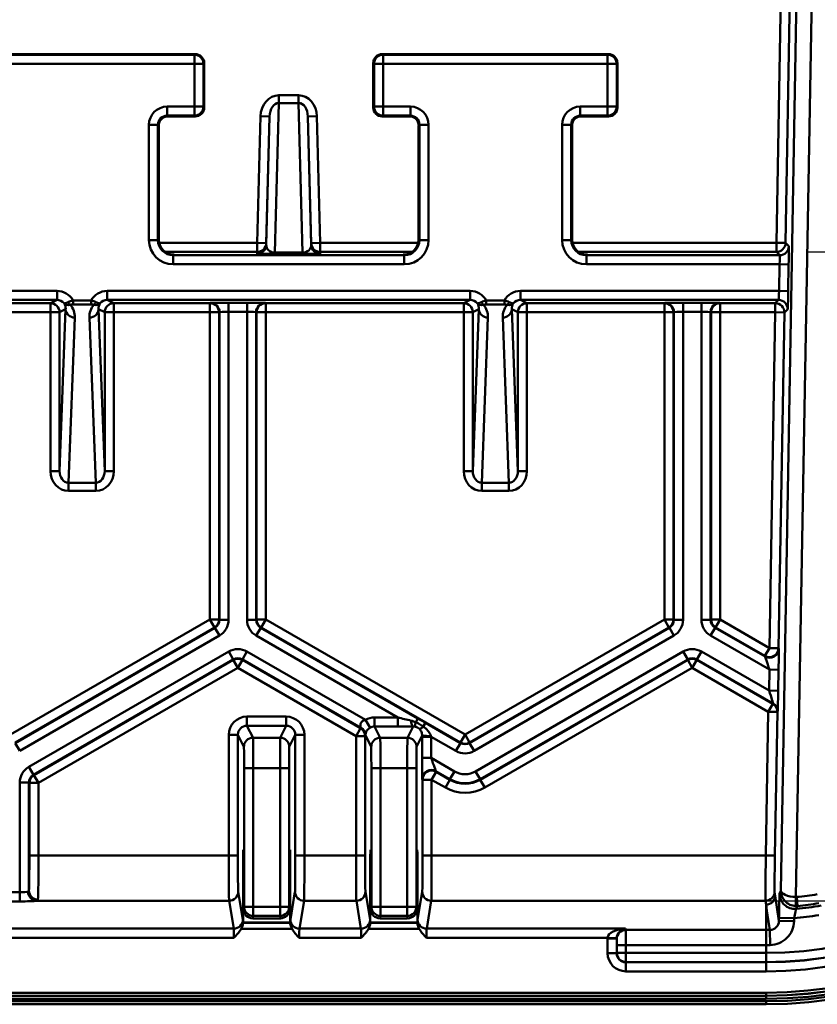
# Model space of a CAD drawing. Units: millimetres. Extents: x 1 to 1190, y 1 to 842.
# Drawn here: x 824 to 850, y 50 to 83 of the extents above; entities that cross this region are included whole.
import ezdxf

# ---------------------------------------------------------------- set-up
doc = ezdxf.new("R2010")
doc.units = ezdxf.units.MM
doc.layers.add('MASSE', color=7, linetype='Continuous', lineweight=25)
doc.styles.add('SLDTEXTSTYLE0', font='TXT', dxfattribs={"width": 0.75})
doc.dimstyles.new('SLDDIMSTYLE0', dxfattribs={"dimtxt": 3.5, "dimasz": 4, "dimexe": 0, "dimexo": 0.0625, "dimgap": 0.875, "dimtad": 1, "dimdec": 1, "dimrnd": 1e-09, "dimzin": 12, "dimdsep": 46, "dimtxsty": 'SLDTEXTSTYLE0', "dimsah": 1, "dimcen": 0.09, "dimadec": 0, "dimazin": 3, "dimtfac": 1, "dimtdec": 1, "dimtofl": 0, "dimtmove": 0, "dimatfit": 3, "dimfxl": 1, "dimfrac": 2, "dimtolj": 1, "dimtzin": 12, "dimarcsym": 0})

# ---------------------------------------------------------------- blocks, each defined once
blk = doc.blocks.new('_D_12')
at = {"layer": 'MASSE', "color": 7}
for p, q in [((793.616, 133.715), (879.647, 133.715)), ((878.147, 75.009), (878.147, 133.715)), ((849.517, 75.009), (879.647, 75.009))]:
    blk.add_line(p, q, dxfattribs=at)
for points in [[(878.147, 133.715), (877.447, 129.715), (878.847, 129.715)], [(878.147, 75.009), (878.847, 79.009), (877.447, 79.009)]]:
    blk.add_solid(points, dxfattribs=at)
at = {"layer": 'MASSE', "color": 7, "char_height": 3.5, "attachment_point": 1, "rotation": 90, "style": 'SLDTEXTSTYLE0'}
for s, insert in [('[2.311"]', (868.079, 96.183)), ('58,7', (873.635, 99.836))]:
    blk.add_mtext(s, dxfattribs=dict(at, insert=insert))
blk = doc.blocks.new('_D_13')
at = {"layer": 'MASSE', "color": 7}
for p, q in [((793.616, 133.715), (891.956, 133.715)), ((890.456, 53.59), (890.456, 133.715)), ((838.123, 53.59), (891.956, 53.59))]:
    blk.add_line(p, q, dxfattribs=at)
for points in [[(890.456, 133.715), (889.756, 129.715), (891.156, 129.715)], [(890.456, 53.59), (891.156, 57.59), (889.756, 57.59)]]:
    blk.add_solid(points, dxfattribs=at)
at = {"layer": 'MASSE', "color": 7, "char_height": 3.5, "attachment_point": 1, "rotation": 90, "style": 'SLDTEXTSTYLE0'}
for s, insert in [('[3.154"]', (880.388, 85.473)), ('80,1', (885.944, 89.126))]:
    blk.add_mtext(s, dxfattribs=dict(at, insert=insert))

msp = doc.modelspace()

# ---------------------------------------------------------------- linework, layer by layer
at = {"color": 7, "linetype": 'Continuous', "lineweight": 50}
for p, q in [((848.664, 53.921), (850.011, 131.118)), ((848.517, 75.309), (848.787, 90.748)), ((849.087, 90.743), (848.817, 75.304)), ((829.326, 81.542), (821.866, 81.542)), ((821.891, 81.517), (829.301, 81.517)), ((829.301, 81.517), (829.326, 81.542)), ((829.301, 81.517), (829.301, 81.217)), ((835.506, 81.542), (835.531, 81.517)), ((842.966, 81.542), (835.506, 81.542)), ((835.531, 81.517), (835.531, 81.217)), ((835.531, 81.517), (842.941, 81.517)), ((842.941, 81.517), (842.966, 81.542)), ((842.941, 81.517), (842.941, 81.217)), ((829.301, 81.217), (821.891, 81.217)), ((829.301, 79.807), (829.301, 81.217)), ((829.601, 81.217), (829.301, 81.217)), ((829.626, 81.242), (829.601, 81.217)), ((829.601, 81.217), (829.601, 79.807)), ((829.627, 79.781), (829.626, 81.242)), ((835.206, 81.242), (835.205, 79.781)), ((835.231, 81.217), (835.206, 81.242)), ((835.231, 79.807), (835.231, 81.217)), ((835.231, 81.217), (835.531, 81.217)), ((835.531, 81.217), (835.531, 79.807)), ((842.941, 81.217), (835.531, 81.217)), ((842.941, 79.807), (842.941, 81.217)), ((843.241, 81.217), (842.941, 81.217)), ((843.266, 81.242), (843.241, 81.217)), ((843.241, 81.217), (843.241, 79.807)), ((843.267, 79.781), (843.266, 81.242)), ((832.088, 80.178), (832.088, 79.924)), ((832.088, 80.178), (832.744, 80.178)), ((832.744, 80.178), (832.744, 79.924)), ((828.401, 79.807), (829.301, 79.807)), ((828.401, 79.507), (828.401, 79.807)), ((829.301, 79.507), (829.301, 79.807)), ((829.601, 79.807), (829.301, 79.807)), ((829.601, 79.807), (829.627, 79.781)), ((832.088, 79.924), (831.96, 74.986)), ((832.744, 79.924), (832.088, 79.924)), ((832.871, 74.986), (832.744, 79.924)), ((835.205, 79.781), (835.231, 79.807)), ((835.231, 79.807), (835.531, 79.807)), ((835.531, 79.807), (836.431, 79.807)), ((835.531, 79.507), (835.531, 79.807)), ((836.431, 79.507), (836.431, 79.807)), ((842.041, 79.507), (842.041, 79.807)), ((842.041, 79.807), (842.941, 79.807)), ((842.941, 79.507), (842.941, 79.807)), ((843.241, 79.807), (842.941, 79.807)), ((843.241, 79.807), (843.267, 79.781)), ((829.301, 79.507), (828.401, 79.507)), ((828.401, 79.507), (828.427, 79.481)), ((828.427, 79.481), (829.327, 79.481)), ((829.327, 79.481), (829.301, 79.507)), ((831.374, 75.309), (831.483, 79.487)), ((831.483, 79.487), (831.783, 79.479)), ((831.673, 75.242), (831.783, 79.479)), ((831.783, 79.479), (831.673, 75.302)), ((833.349, 79.487), (833.049, 79.479)), ((833.049, 79.479), (833.158, 75.242)), ((833.158, 75.302), (833.049, 79.479)), ((833.349, 79.487), (833.458, 75.309)), ((835.531, 79.507), (835.505, 79.481)), ((835.505, 79.481), (836.405, 79.481)), ((836.431, 79.507), (835.531, 79.507)), ((836.405, 79.481), (836.431, 79.507)), ((842.941, 79.507), (842.041, 79.507)), ((842.041, 79.507), (842.067, 79.481)), ((842.067, 79.481), (842.967, 79.481)), ((842.967, 79.481), (842.941, 79.507)), ((827.801, 75.401), (827.801, 79.207)), ((828.101, 79.207), (827.801, 79.207)), ((828.101, 79.207), (828.101, 75.401)), ((828.127, 79.181), (828.101, 79.207)), ((828.129, 75.415), (828.127, 79.181)), ((836.705, 79.181), (836.702, 75.415)), ((836.731, 79.207), (836.705, 79.181)), ((836.731, 79.207), (837.031, 79.207)), ((836.731, 75.401), (836.731, 79.207)), ((837.031, 79.207), (837.031, 75.401)), ((841.741, 79.207), (841.441, 79.207)), ((841.441, 75.401), (841.441, 79.207)), ((841.741, 79.207), (841.741, 75.401)), ((841.767, 79.181), (841.741, 79.207)), ((841.769, 75.415), (841.767, 79.181)), ((828.101, 75.401), (828.129, 75.415)), ((836.702, 75.415), (836.731, 75.401)), ((841.741, 75.401), (841.769, 75.415)), ((828.101, 75.401), (827.801, 75.401)), ((831.374, 75.309), (831.673, 75.302)), ((831.374, 75.309), (831.374, 75.009)), ((831.673, 75.302), (831.673, 75.242)), ((833.458, 75.309), (833.158, 75.302)), ((833.158, 75.242), (833.158, 75.302)), ((833.458, 75.309), (833.458, 75.009)), ((836.731, 75.401), (837.031, 75.401)), ((841.741, 75.401), (841.441, 75.401)), ((848.517, 75.309), (848.817, 75.304)), ((848.517, 75.309), (848.517, 75.009)), ((848.817, 75.304), (848.923, 75.196)), ((828.638, 74.92), (828.601, 74.901)), ((828.601, 74.901), (836.231, 74.901)), ((828.601, 74.901), (828.601, 74.601)), ((831.374, 74.95), (831.374, 75.009)), ((831.96, 74.941), (831.96, 74.986)), ((831.96, 74.986), (832.871, 74.986)), ((832.871, 74.941), (831.96, 74.941)), ((832.871, 74.941), (832.871, 74.986)), ((833.458, 75.009), (833.458, 74.95)), ((836.231, 74.901), (836.194, 74.92)), ((836.231, 74.901), (836.231, 74.601)), ((842.278, 74.92), (842.241, 74.901)), ((842.241, 74.901), (842.241, 74.601)), ((842.241, 74.901), (848.624, 74.901)), ((848.624, 74.901), (848.517, 75.009)), ((836.231, 74.601), (828.601, 74.601)), ((848.618, 74.601), (842.241, 74.601)), ((848.603, 73.723), (848.618, 74.601)), ((848.918, 74.596), (848.618, 74.601)), ((848.918, 74.596), (848.903, 73.718)), ((812.784, 73.723), (824.768, 73.723)), ((824.768, 73.423), (824.768, 73.723)), ((826.424, 73.423), (826.424, 73.723)), ((826.424, 73.723), (838.408, 73.723)), ((838.408, 73.423), (838.408, 73.723)), ((840.064, 73.423), (840.064, 73.723)), ((840.064, 73.723), (848.603, 73.723)), ((848.903, 73.718), (848.603, 73.723)), ((824.768, 73.423), (812.784, 73.423)), ((816.656, 73.315), (824.551, 73.315)), ((824.551, 73.315), (824.768, 73.423)), ((824.551, 73.015), (824.551, 73.315)), ((825.296, 73.408), (825.296, 73.272)), ((825.296, 73.408), (825.896, 73.408)), ((825.896, 73.272), (825.296, 73.272)), ((825.896, 73.272), (825.896, 73.408)), ((838.408, 73.423), (826.424, 73.423)), ((826.424, 73.423), (826.641, 73.315)), ((826.641, 73.315), (829.816, 73.315)), ((826.641, 73.315), (826.641, 73.015)), ((829.816, 73.315), (829.832, 73.323)), ((829.816, 73.315), (829.816, 73.015)), ((830.432, 73.328), (831.04, 73.328)), ((830.432, 73.028), (830.432, 73.328)), ((831.04, 73.028), (831.04, 73.328)), ((831.64, 73.323), (831.656, 73.315)), ((831.656, 73.315), (838.191, 73.315)), ((831.656, 73.015), (831.656, 73.315)), ((838.191, 73.315), (838.408, 73.423)), ((838.191, 73.015), (838.191, 73.315)), ((838.936, 73.408), (838.936, 73.272)), ((838.936, 73.408), (839.536, 73.408)), ((839.536, 73.272), (838.936, 73.272)), ((839.536, 73.272), (839.536, 73.408)), ((848.587, 73.423), (840.064, 73.423)), ((840.064, 73.423), (840.281, 73.315)), ((840.281, 73.315), (844.816, 73.315)), ((840.281, 73.315), (840.281, 73.015)), ((844.816, 73.315), (844.832, 73.323)), ((844.816, 73.315), (844.816, 73.015)), ((845.432, 73.328), (846.04, 73.328)), ((845.432, 73.028), (845.432, 73.328)), ((846.04, 73.028), (846.04, 73.328)), ((846.64, 73.323), (846.656, 73.315)), ((846.656, 73.315), (848.477, 73.315)), ((846.656, 73.315), (846.656, 73.015)), ((848.477, 73.315), (848.587, 73.423)), ((848.477, 73.315), (848.477, 73.015)), ((824.551, 73.015), (816.656, 73.015)), ((824.551, 73.015), (824.851, 73.015)), ((824.551, 67.776), (824.551, 73.015)), ((825.053, 73.116), (824.851, 73.015)), ((824.851, 67.776), (825.053, 73.116)), ((824.851, 73.015), (824.851, 67.776)), ((825.353, 72.843), (825.147, 67.392)), ((826.045, 67.392), (825.839, 72.843)), ((826.341, 73.015), (826.139, 73.116)), ((826.139, 73.116), (826.341, 67.776)), ((826.341, 67.776), (826.341, 73.015)), ((826.341, 73.015), (826.641, 73.015)), ((829.816, 73.015), (826.641, 73.015)), ((826.641, 73.015), (826.641, 67.776)), ((830.116, 73.015), (829.816, 73.015)), ((829.816, 62.873), (829.816, 73.015)), ((830.132, 73.023), (830.116, 73.015)), ((830.116, 73.015), (830.116, 62.873)), ((830.132, 62.864), (830.132, 73.023)), ((831.04, 73.028), (830.432, 73.028)), ((830.432, 73.028), (830.432, 62.864)), ((831.04, 62.864), (831.04, 73.028)), ((831.34, 73.023), (831.34, 62.864)), ((831.356, 73.015), (831.34, 73.023)), ((831.356, 62.873), (831.356, 73.015)), ((831.656, 73.015), (831.356, 73.015)), ((838.191, 73.015), (831.656, 73.015)), ((831.656, 73.015), (831.656, 62.873)), ((838.191, 73.015), (838.491, 73.015)), ((838.191, 67.776), (838.191, 73.015)), ((838.693, 73.116), (838.491, 73.015)), ((838.491, 67.776), (838.693, 73.116)), ((838.491, 73.015), (838.491, 67.776)), ((838.993, 72.843), (838.787, 67.392)), ((839.685, 67.392), (839.479, 72.843)), ((839.981, 73.015), (839.779, 73.116)), ((839.779, 73.116), (839.981, 67.776)), ((839.981, 67.776), (839.981, 73.015)), ((839.981, 73.015), (840.281, 73.015)), ((844.816, 73.015), (840.281, 73.015)), ((840.281, 73.015), (840.281, 67.776)), ((845.116, 73.015), (844.816, 73.015)), ((844.816, 62.873), (844.816, 73.015)), ((845.132, 73.023), (845.116, 73.015)), ((845.116, 73.015), (845.116, 62.873)), ((845.132, 62.864), (845.132, 73.023)), ((846.04, 73.028), (845.432, 73.028)), ((845.432, 73.028), (845.432, 62.864)), ((846.04, 62.864), (846.04, 73.028)), ((846.34, 73.023), (846.34, 62.864)), ((846.356, 73.015), (846.34, 73.023)), ((846.356, 62.873), (846.356, 73.015)), ((846.656, 73.015), (846.356, 73.015)), ((848.477, 73.015), (846.656, 73.015)), ((846.656, 73.015), (846.656, 62.873)), ((848.284, 61.933), (848.477, 73.015)), ((848.777, 73.009), (848.477, 73.015)), ((848.777, 73.009), (848.584, 61.928)), ((848.887, 73.118), (848.777, 73.009)), ((824.851, 67.776), (824.551, 67.776)), ((826.341, 67.776), (826.641, 67.776)), ((838.491, 67.776), (838.191, 67.776)), ((839.981, 67.776), (840.281, 67.776)), ((825.147, 67.392), (826.045, 67.392)), ((825.147, 67.392), (825.147, 67.12)), ((826.045, 67.392), (826.045, 67.12)), ((838.787, 67.392), (839.685, 67.392)), ((838.787, 67.392), (838.787, 67.12)), ((839.685, 67.392), (839.685, 67.12)), ((826.045, 67.12), (825.147, 67.12)), ((839.685, 67.12), (838.787, 67.12)), ((823.236, 59.074), (829.816, 62.873)), ((830.116, 62.873), (829.816, 62.873)), ((829.816, 62.873), (829.966, 62.613)), ((830.116, 62.873), (830.132, 62.864)), ((830.132, 62.864), (830.432, 62.864)), ((831.34, 62.864), (831.04, 62.864)), ((831.34, 62.864), (831.356, 62.873)), ((831.656, 62.873), (831.356, 62.873)), ((831.656, 62.873), (831.506, 62.613)), ((831.656, 62.873), (838.236, 59.074)), ((838.236, 59.074), (844.816, 62.873)), ((844.816, 62.873), (844.966, 62.613)), ((845.116, 62.873), (844.816, 62.873)), ((845.116, 62.873), (845.132, 62.864)), ((845.132, 62.864), (845.432, 62.864)), ((846.34, 62.864), (846.04, 62.864)), ((846.34, 62.864), (846.356, 62.873)), ((846.656, 62.873), (846.356, 62.873)), ((846.656, 62.873), (846.506, 62.613)), ((846.656, 62.873), (848.284, 61.933)), ((829.966, 62.613), (823.386, 58.814)), ((823.386, 58.796), (829.982, 62.604)), ((829.982, 62.604), (829.966, 62.613)), ((829.982, 62.604), (830.132, 62.344)), ((831.49, 62.604), (831.34, 62.344)), ((831.506, 62.613), (831.49, 62.604)), ((831.49, 62.604), (836.678, 59.609)), ((838.086, 58.814), (831.506, 62.613)), ((844.966, 62.613), (838.386, 58.814)), ((838.386, 58.796), (844.982, 62.604)), ((844.982, 62.604), (844.966, 62.613)), ((844.982, 62.604), (845.132, 62.344)), ((846.49, 62.604), (846.34, 62.344)), ((846.506, 62.613), (846.49, 62.604)), ((846.49, 62.604), (848.141, 61.651)), ((848.134, 61.673), (846.506, 62.613)), ((830.132, 62.344), (823.536, 58.536)), ((836.017, 59.644), (831.34, 62.344)), ((845.132, 62.344), (838.536, 58.536)), ((848.284, 61.222), (846.34, 62.344)), ((823.84, 58.009), (830.436, 61.818)), ((830.436, 61.818), (830.586, 61.558)), ((831.036, 61.818), (830.886, 61.558)), ((831.036, 61.818), (834.946, 59.56)), ((838.586, 57.863), (845.436, 61.818)), ((845.586, 61.558), (845.436, 61.818)), ((845.886, 61.558), (846.036, 61.818)), ((846.036, 61.818), (848.272, 60.527)), ((848.284, 61.933), (848.134, 61.673)), ((848.584, 61.928), (848.284, 61.933)), ((848.584, 61.928), (848.591, 61.905)), ((830.586, 61.558), (823.99, 57.75)), ((824.006, 57.741), (830.586, 61.54)), ((830.586, 61.54), (830.586, 61.558)), ((830.586, 61.54), (830.736, 61.28)), ((830.886, 61.54), (830.736, 61.28)), ((834.796, 59.3), (830.886, 61.558)), ((830.886, 61.558), (830.886, 61.54)), ((830.886, 61.54), (834.788, 59.286)), ((845.586, 61.558), (838.736, 57.603)), ((838.736, 57.585), (845.586, 61.54)), ((845.586, 61.54), (845.586, 61.558)), ((845.736, 61.28), (845.586, 61.54)), ((845.736, 61.28), (845.886, 61.54)), ((848.405, 60.103), (845.886, 61.558)), ((845.886, 61.558), (845.886, 61.54)), ((845.886, 61.54), (848.397, 60.09)), ((848.141, 61.651), (848.134, 61.673)), ((830.736, 61.28), (824.156, 57.481)), ((834.638, 59.027), (830.736, 61.28)), ((845.736, 61.28), (838.886, 57.325)), ((848.247, 59.83), (845.736, 61.28)), ((848.272, 60.527), (848.284, 61.222)), ((848.284, 61.222), (848.584, 61.216)), ((848.584, 61.216), (848.572, 60.521)), ((848.272, 60.527), (848.572, 60.521)), ((848.164, 55.088), (848.247, 59.83)), ((848.247, 59.83), (848.397, 60.09)), ((848.247, 59.83), (848.547, 59.825)), ((848.397, 60.09), (848.405, 60.103)), ((848.547, 59.825), (848.464, 55.082)), ((848.555, 59.838), (848.547, 59.825)), ((831.038, 59.37), (831.038, 59.67)), ((831.038, 59.67), (832.333, 59.67)), ((832.333, 59.37), (832.333, 59.67)), ((835.099, 59.302), (834.946, 59.56)), ((835.251, 59.344), (835.251, 59.644)), ((835.251, 59.644), (836.017, 59.644)), ((836.017, 59.344), (836.017, 59.644)), ((836.678, 59.609), (836.607, 59.486)), ((831.038, 59.37), (831.237, 58.973)), ((832.333, 59.37), (831.038, 59.37)), ((832.135, 58.973), (832.333, 59.37)), ((834.788, 59.286), (834.638, 59.027)), ((834.788, 59.286), (834.796, 59.3)), ((835.251, 59.344), (835.437, 58.973)), ((836.017, 59.344), (835.251, 59.344)), ((836.335, 58.973), (836.521, 59.345)), ((836.93, 59.463), (836.859, 59.34)), ((836.93, 59.463), (838.086, 58.796)), ((830.438, 55.088), (830.438, 59.07)), ((830.738, 59.07), (830.438, 59.07)), ((830.738, 59.07), (830.738, 55.088)), ((830.937, 58.673), (830.738, 59.07)), ((831.237, 58.973), (832.135, 58.973)), ((832.633, 59.07), (832.435, 58.673)), ((832.633, 55.088), (832.633, 59.07)), ((832.633, 59.07), (832.933, 59.07)), ((832.933, 59.07), (832.933, 55.088)), ((834.638, 55.088), (834.638, 59.027)), ((834.938, 59.027), (834.638, 59.027)), ((834.946, 59.04), (834.938, 59.027)), ((834.938, 59.027), (834.938, 55.088)), ((835.137, 58.673), (834.947, 59.052)), ((835.437, 58.973), (836.335, 58.973)), ((836.82, 59.044), (836.635, 58.673)), ((836.82, 58.305), (836.82, 59.007)), ((836.82, 59.007), (837.12, 59.007)), ((837.12, 59.007), (837.12, 58.305)), ((837.936, 58.536), (837.12, 59.007)), ((838.236, 59.074), (838.086, 58.814)), ((838.236, 59.074), (838.386, 58.814)), ((823.386, 58.796), (823.536, 58.536)), ((838.086, 58.796), (837.936, 58.536)), ((838.086, 58.796), (838.086, 58.814)), ((838.386, 58.814), (838.386, 58.796)), ((838.386, 58.796), (838.536, 58.536)), ((836.82, 58.305), (837.12, 58.305)), ((837.12, 58.305), (837.886, 57.863)), ((823.84, 58.009), (823.99, 57.75)), ((830.943, 53.392), (830.943, 57.973)), ((830.943, 57.973), (831.243, 57.973)), ((831.243, 57.973), (831.243, 53.392)), ((832.129, 57.973), (831.243, 57.973)), ((832.129, 53.392), (832.129, 57.973)), ((832.429, 57.973), (832.129, 57.973)), ((832.429, 57.973), (832.429, 53.392)), ((835.143, 53.392), (835.143, 57.973)), ((835.143, 57.973), (835.443, 57.973)), ((835.443, 57.973), (835.443, 53.392)), ((836.329, 57.973), (835.443, 57.973)), ((836.329, 53.392), (836.329, 57.973)), ((836.629, 57.973), (836.329, 57.973)), ((836.629, 57.973), (836.629, 53.392)), ((837.736, 57.603), (837.275, 57.869)), ((837.275, 57.869), (837.283, 57.846)), ((837.736, 57.603), (837.886, 57.863)), ((838.736, 57.603), (838.586, 57.863)), ((823.99, 57.75), (824.006, 57.741)), ((824.006, 57.741), (824.156, 57.481)), ((836.833, 57.586), (836.825, 57.609)), ((836.833, 55.088), (836.833, 57.586)), ((837.133, 57.586), (836.833, 57.586)), ((837.133, 57.586), (837.283, 57.846)), ((837.133, 57.586), (837.133, 55.088)), ((837.586, 57.325), (837.133, 57.586)), ((837.283, 57.846), (837.736, 57.585)), ((837.586, 57.325), (837.736, 57.585)), ((837.736, 57.585), (837.736, 57.603)), ((838.736, 57.603), (838.736, 57.585)), ((838.886, 57.325), (838.736, 57.585)), ((823.54, 57.49), (823.84, 57.49)), ((823.54, 53.87), (823.54, 57.49)), ((823.84, 57.49), (823.84, 53.923)), ((823.856, 57.481), (823.84, 57.49)), ((823.856, 55.088), (823.856, 57.481)), ((823.856, 57.481), (824.156, 57.481)), ((824.156, 57.481), (824.156, 55.088)), ((830.927, 55.277), (830.912, 55.277)), ((832.46, 55.277), (832.445, 55.277)), ((835.127, 55.277), (835.112, 55.277)), ((836.66, 55.277), (836.645, 55.277)), ((823.856, 55.088), (824.156, 55.088)), ((824.156, 55.088), (830.438, 55.088)), ((830.738, 55.088), (830.438, 55.088)), ((830.909, 54.977), (830.909, 53.172)), ((830.929, 53.31), (830.929, 54.982)), ((832.442, 54.982), (832.442, 53.31)), ((832.463, 53.172), (832.463, 54.977)), ((832.633, 55.088), (832.933, 55.088)), ((832.933, 55.088), (834.638, 55.088)), ((834.938, 55.088), (834.638, 55.088)), ((835.109, 54.977), (835.109, 53.172)), ((835.129, 53.31), (835.129, 54.982)), ((836.642, 54.982), (836.642, 53.31)), ((836.663, 53.172), (836.663, 54.977)), ((837.133, 55.088), (836.833, 55.088)), ((837.133, 55.088), (848.164, 55.088)), ((848.164, 55.088), (848.464, 55.082)), ((822.932, 53.87), (823.54, 53.87)), ((823.54, 53.87), (823.54, 53.571)), ((830.748, 53.889), (830.901, 52.97)), ((832.47, 52.97), (832.623, 53.889)), ((834.948, 53.889), (835.101, 52.97)), ((836.67, 52.97), (836.823, 53.889)), ((848.453, 53.884), (848.472, 53.758)), ((848.472, 53.758), (848.596, 52.925)), ((848.619, 53.83), (848.664, 53.921)), ((849.153, 53.416), (849.16, 53.716)), ((849.185, 53.717), (849.214, 53.418)), ((823.54, 53.571), (822.932, 53.571)), ((830.448, 53.59), (824.091, 53.59)), ((830.601, 52.67), (830.448, 53.59)), ((830.929, 53.31), (830.943, 53.392)), ((830.943, 53.392), (831.243, 53.392)), ((831.243, 53.392), (831.243, 53.092)), ((831.243, 53.392), (832.129, 53.392)), ((832.129, 53.092), (832.129, 53.392)), ((832.429, 53.392), (832.129, 53.392)), ((832.429, 53.392), (832.442, 53.31)), ((832.923, 53.59), (832.77, 52.67)), ((834.648, 53.59), (832.923, 53.59)), ((834.801, 52.67), (834.648, 53.59)), ((835.129, 53.31), (835.143, 53.392)), ((835.143, 53.392), (835.443, 53.392)), ((835.443, 53.392), (836.329, 53.392)), ((835.443, 53.392), (835.443, 53.092)), ((836.329, 53.092), (836.329, 53.392)), ((836.629, 53.392), (836.329, 53.392)), ((836.629, 53.392), (836.642, 53.31)), ((837.123, 53.59), (836.97, 52.67)), ((848.153, 53.59), (837.123, 53.59)), ((848.172, 53.464), (848.153, 53.59)), ((848.172, 53.464), (848.172, 52.628)), ((849.152, 53.422), (849.245, 53.422)), ((831.243, 53.092), (831.229, 53.01)), ((831.229, 53.01), (832.142, 53.01)), ((832.129, 53.092), (831.243, 53.092)), ((832.142, 53.01), (832.129, 53.092)), ((835.443, 53.092), (835.429, 53.01)), ((835.429, 53.01), (836.342, 53.01)), ((836.329, 53.092), (835.443, 53.092)), ((836.342, 53.01), (836.329, 53.092)), ((848.596, 52.925), (848.598, 53.026)), ((848.598, 53.026), (849.098, 53.017)), ((849.098, 53.017), (849.096, 52.916)), ((768.07, 52.67), (830.601, 52.67)), ((832.526, 52.666), (830.846, 52.666)), ((830.907, 52.872), (830.905, 52.866)), ((830.905, 52.866), (832.466, 52.866)), ((832.465, 52.872), (830.907, 52.872)), ((832.466, 52.866), (832.465, 52.872)), ((832.77, 52.67), (834.801, 52.67)), ((836.726, 52.666), (835.046, 52.666)), ((835.107, 52.872), (835.105, 52.866)), ((835.105, 52.866), (836.666, 52.866)), ((836.665, 52.872), (835.107, 52.872)), ((836.666, 52.866), (836.665, 52.872)), ((836.97, 52.67), (843.531, 52.67)), ((843.531, 52.67), (843.545, 52.628)), ((848.596, 52.925), (849.096, 52.916)), ((830.606, 52.371), (768.065, 52.371)), ((834.806, 52.371), (832.765, 52.371)), ((842.942, 52.371), (836.965, 52.371)), ((842.941, 52.34), (843.241, 52.34)), ((842.941, 51.86), (842.941, 52.34)), ((842.942, 52.371), (843.241, 52.355)), ((843.241, 52.34), (843.241, 51.86)), ((843.245, 52.328), (843.241, 52.34)), ((843.545, 52.628), (848.172, 52.628)), ((848.172, 52.628), (848.172, 52.128)), ((848.3, 52.629), (848.306, 52.129)), ((843.548, 52.128), (843.248, 52.128)), ((843.248, 51.868), (843.248, 52.128)), ((843.548, 52.128), (843.548, 51.868)), ((848.172, 52.128), (843.548, 52.128)), ((848.172, 52.128), (848.172, 51.868)), ((842.941, 51.86), (843.241, 51.86)), ((843.241, 51.86), (843.248, 51.868)), ((843.248, 51.868), (843.548, 51.868)), ((843.548, 51.868), (843.548, 51.568)), ((843.548, 51.868), (848.172, 51.868)), ((848.172, 51.868), (848.172, 51.568)), ((843.548, 51.568), (843.541, 51.561)), ((843.541, 51.561), (848.172, 51.561)), ((843.541, 51.261), (843.541, 51.561)), ((848.172, 51.568), (843.548, 51.568)), ((848.172, 51.568), (848.172, 51.561)), ((848.172, 51.261), (848.172, 51.561)), ((848.172, 51.261), (843.541, 51.261)), ((750.128, 50.555), (848.172, 50.555)), ((848.172, 50.455), (750.128, 50.455)), ((750.128, 50.454), (848.172, 50.454)), ((848.172, 50.455), (848.172, 50.555)), ((848.172, 50.454), (848.172, 50.455)), ((848.172, 50.354), (848.172, 50.454)), ((848.172, 50.354), (750.128, 50.354)), ((750.128, 50.273), (848.172, 50.273)), ((750.128, 50.173), (848.172, 50.173))]:
    msp.add_line(p, q, dxfattribs=at)
at = {"color": 8, "linetype": 'Continuous', "lineweight": 50}
for p, q in [((850.511, 131.118), (849.16, 53.716)), ((828.141, 75.309), (831.374, 75.309)), ((833.458, 75.309), (836.691, 75.309)), ((841.781, 75.309), (848.517, 75.309)), ((831.374, 75.009), (828.344, 75.009)), ((836.488, 75.009), (833.458, 75.009)), ((848.517, 75.009), (841.984, 75.009)), ((830.929, 54.977), (830.909, 54.977)), ((832.463, 54.977), (832.442, 54.977)), ((835.129, 54.977), (835.109, 54.977)), ((836.663, 54.977), (836.642, 54.977)), ((830.909, 53.172), (830.963, 53.172)), ((832.409, 53.172), (832.463, 53.172)), ((835.109, 53.172), (835.163, 53.172)), ((836.609, 53.172), (836.663, 53.172)), ((848.172, 50.173), (848.172, 50.273))]:
    msp.add_line(p, q, dxfattribs=at)
at = {"color": 7, "linetype": 'Continuous', "lineweight": 50, "flags": 128}
for points in [[(848.3, 52.629), (848.299, 52.635), (848.28, 52.76), (848.203, 53.262), (848.172, 53.464)], [(849.214, 53.418), (849.204, 53.4), (849.165, 53.324)]]:
    msp.add_lwpolyline(points, dxfattribs=at)
at = {"color": 7, "linetype": 'Continuous', "lineweight": 50}
for centre, radius, start, end in [((829.301, 81.217), 0.3, 0.0204, 89.9796), ((835.531, 81.217), 0.3, 90.0204, 179.9796), ((842.941, 81.217), 0.3, 0.0204, 89.9796), ((829.301, 79.807), 0.3, 270.0204, 359.9796), ((835.531, 79.807), 0.3, 180.0204, 269.9796), ((842.941, 79.807), 0.3, 270.0204, 359.9796), ((831.374, 75.309), 0.3, 269.9989, 358.4988), ((831.374, 75.25), 0.3, 269.9989, 358.4988), ((833.458, 75.309), 0.3, 181.5012, 270.0011), ((833.458, 75.25), 0.3, 181.5012, 270.0011), ((848.517, 75.309), 0.3, 270.005, 358.995), ((848.624, 75.201), 0.3, 270.005, 358.995), ((824.551, 73.015), 0.3, 0.0069, 89.9865), ((825.312, 73.412), 0.184, 198.5037, 235.2664), ((825.88, 73.412), 0.184, 304.7336, 341.4963), ((826.641, 73.015), 0.3, 90.0135, 179.9931), ((829.816, 73.015), 0.3, 0.0069, 89.9865), ((829.832, 73.023), 0.3, 0.0069, 89.9865), ((831.64, 73.023), 0.3, 90.0135, 179.9931), ((831.656, 73.015), 0.3, 90.0135, 179.9931), ((838.191, 73.015), 0.3, 0.0069, 89.9865), ((838.952, 73.412), 0.184, 198.5037, 235.2664), ((839.52, 73.412), 0.184, 304.7336, 341.4963), ((840.281, 73.015), 0.3, 90.0135, 179.9931), ((844.816, 73.015), 0.3, 0.0069, 89.9865), ((844.832, 73.023), 0.3, 0.0069, 89.9865), ((846.64, 73.023), 0.3, 90.0135, 179.9931), ((846.656, 73.015), 0.3, 90.0135, 179.9931), ((848.477, 73.015), 0.3, 359.0052, 89.9948), ((848.587, 73.123), 0.3, 359.0052, 89.9948), ((825.342, 73.133), 0.29, 183.3797, 272.1353), ((825.85, 73.133), 0.29, 267.8647, 356.6203), ((838.982, 73.133), 0.29, 183.3797, 272.1353), ((839.49, 73.133), 0.29, 267.8647, 356.6203), ((848.172, 64.012), 12.144, 270, 0), ((848.172, 64.012), 12.444, 270, 0), ((848.172, 64.012), 12.452, 270, 0), ((848.172, 64.012), 12.752, 270, 0), ((848.172, 64.012), 13.557, 270, 0), ((848.172, 64.012), 13.457, 270, 0), ((848.172, 64.012), 13.558, 270, 0), ((848.172, 64.012), 13.658, 270, 0), ((848.172, 64.012), 13.739, 270, 0), ((848.172, 64.012), 13.839, 270, 0), ((829.816, 62.873), 0.3, 300.0107, 359.9893), ((831.656, 62.873), 0.3, 180.0107, 239.9893), ((844.816, 62.873), 0.3, 300.0107, 359.9893), ((846.656, 62.873), 0.3, 180.0107, 239.9893), ((848.284, 61.933), 0.3, 240.0205, 358.9757), ((848.291, 61.91), 0.3, 240.0205, 358.9757), ((830.736, 61.28), 0.3, 60.0107, 119.9893), ((845.736, 61.28), 0.3, 60.0107, 119.9893), ((848.247, 59.83), 0.3, 359.0097, 60.0014), ((848.255, 59.844), 0.3, 359.0097, 60.0014), ((836.698, 59.509), 0.241, 173.7698, 222.8961), ((836.824, 59.405), 0.232, 159.5668, 197.8324), ((834.638, 59.027), 0.3, 0.0097, 60.0016), ((834.654, 59.05), 0.293, 0.3881, 61.4115), ((834.646, 59.04), 0.3, 0.0097, 60.0016), ((836.68, 59.487), 0.231, 282.255, 320.5049), ((831.237, 58.672), 0.3, 90.0069, 179.9865), ((832.135, 58.672), 0.3, 0.0135, 89.9931), ((835.437, 58.672), 0.3, 90.0069, 179.9865), ((836.335, 58.672), 0.3, 0.0135, 89.9931), ((837.042, 60.645), 1.616, 262.1043, 272.4833), ((838.236, 59.074), 0.3, 240.0107, 299.9893), ((837.125, 57.609), 0.3, 60.0212, 179.975), ((837.133, 57.586), 0.3, 60.0212, 179.975), ((824.156, 57.481), 0.3, 120.0107, 179.9893), ((824.111, 53.885), 0.296, 179.0842, 266.1316), ((824.137, 53.929), 0.297, 181.1494, 270.5598), ((830.448, 53.89), 0.3, 269.9925, 359.9311), ((832.923, 53.89), 0.3, 180.0689, 270.0075), ((834.648, 53.89), 0.3, 269.9925, 359.9311), ((837.123, 53.89), 0.3, 180.0689, 270.0075), ((848.153, 53.89), 0.3, 269.99, 358.9322), ((848.172, 53.764), 0.3, 269.99, 358.9322), ((849.119, 53.822), 0.5, 179.0148, 275.286), ((831.243, 53.392), 0.3, 180.0689, 270.0075), ((832.129, 53.392), 0.3, 269.9925, 359.9311), ((835.443, 53.392), 0.3, 180.0689, 270.0075), ((836.329, 53.392), 0.3, 269.9925, 359.9311), ((830.602, 52.97), 0.3, 269.9925, 359.9311), ((832.77, 52.97), 0.3, 180.0689, 270.0075), ((834.802, 52.97), 0.3, 269.9925, 359.9311), ((836.97, 52.97), 0.3, 180.0689, 270.0075), ((843.545, 52.328), 0.3, 90.0264, 179.9038), ((848.172, 64.012), 11.384, 270, 270.6445), ((848.172, 64.012), 11.884, 270, 270.6445), ((843.548, 51.868), 0.3, 180.0204, 269.9796)]:
    msp.add_arc(centre, radius, start, end, dxfattribs=at)
for centre, major_axis, ratio, start_param, end_param in [((829.326, 81.242), (0.292, -0.069), 0.999319, 0.23222, 1.802712), ((835.506, 81.242), (0.292, 0.069), 0.999319, 1.338881, 2.909373), ((842.966, 81.242), (0.292, -0.069), 0.999319, 0.23222, 1.802712), ((832.083, 79.471), (-0.018, -0.707), 0.847919, 3.163483, 4.711958), ((832.749, 79.471), (0.018, -0.707), 0.847919, 1.571227, 3.119703), ((828.401, 79.207), (0.424, -0.424), 0.999695, 2.356347, 3.926839), ((829.327, 79.781), (-0.142, 0.265), 0.998902, 2.650536, 4.221027), ((832.083, 79.471), (0.012, 0.453), 0.661902, 0.02189, 1.570365), ((832.749, 79.471), (-0.012, 0.453), 0.661902, 4.71282, 6.261295), ((835.505, 79.781), (0.142, 0.265), 0.998902, 2.062158, 3.63265), ((836.431, 79.207), (-0.424, -0.424), 0.999695, 2.356347, 3.926839), ((842.041, 79.207), (0.424, -0.424), 0.999695, 2.356347, 3.926839), ((842.967, 79.781), (-0.142, 0.265), 0.998902, 2.650536, 4.221027), ((828.401, 79.207), (0.212, -0.212), 0.999087, 2.356347, 3.926839), ((828.427, 79.181), (-0.142, 0.265), 0.998902, 5.792128, 7.36262), ((836.405, 79.181), (0.142, 0.265), 0.998902, 5.203751, 6.774242), ((836.431, 79.207), (0.212, 0.212), 0.999087, 5.497939, 7.068431), ((842.041, 79.207), (0.212, -0.212), 0.999087, 2.356347, 3.926839), ((842.067, 79.181), (-0.142, 0.265), 0.998902, 5.792128, 7.36262), ((828.629, 75.415), (0.458, -0.201), 0.99938, 3.556323, 3.58235), ((836.202, 75.415), (0.458, 0.201), 0.99938, 5.842428, 5.868455), ((842.269, 75.415), (0.458, -0.201), 0.99938, 3.556323, 3.58235), ((828.601, 75.401), (0.716, 0.358), 0.99981, 2.678052, 4.248696), ((828.601, 75.401), (0.447, 0.224), 0.999581, 2.678052, 4.248696), ((828.638, 75.42), (0.496, 0.117), 0.980675, 2.940289, 4.484906), ((831.974, 75.251), (0.296, 0.059), 0.871037, 2.948147, 4.496622), ((832.858, 75.251), (0.296, -0.059), 0.871037, 4.928156, 6.476631), ((836.194, 75.42), (0.496, -0.117), 0.980675, 4.939872, 6.484489), ((836.231, 75.401), (0.716, -0.358), 0.99981, 5.176082, 6.746726), ((836.231, 75.401), (0.447, -0.224), 0.999581, 5.176082, 6.746726), ((842.241, 75.401), (0.716, 0.358), 0.99981, 2.678052, 4.248696), ((842.241, 75.401), (0.447, 0.224), 0.999581, 2.678052, 4.248696), ((842.278, 75.42), (0.496, 0.117), 0.980675, 2.940289, 4.484906), ((848.913, 74.596), (0.01, 0.6), 0.008726, 4.712541, 6.274611), ((831.974, 74.951), (0.6, 0), 0.016689, 3.141586, 4.690062), ((832.858, 74.951), (0.6, 0), 0.016689, 4.734716, 6.283192), ((848.613, 74.601), (0.01, 0.3), 0.017435, 4.712998, 6.275068), ((824.767, 73.123), (0.537, 0.268), 0.99981, 0.031544, 1.107103), ((826.424, 73.123), (-0.537, 0.268), 0.99981, 5.176082, 6.251641), ((838.407, 73.123), (0.537, 0.268), 0.99981, 0.031544, 1.107103), ((840.064, 73.123), (-0.537, 0.268), 0.99981, 5.176082, 6.251641), ((848.598, 73.723), (0.01, 0.3), 0.017435, 3.150928, 4.712998), ((848.898, 73.718), (0.01, 0.6), 0.008726, 3.150472, 4.712541), ((824.767, 73.123), (0.268, 0.134), 0.999429, 0.224564, 1.107103), ((824.753, 73.116), (0.174, 0.268), 0.918708, 5.250152, 5.938257), ((824.753, 72.843), (0.331, 0.523), 0.958135, 5.258522, 6.009569), ((826.439, 72.843), (-0.331, 0.523), 0.958135, 0.273616, 1.024664), ((826.439, 73.116), (-0.174, 0.268), 0.918708, 0.344928, 1.033033), ((826.424, 73.123), (0.268, -0.134), 0.999429, 2.03449, 2.917028), ((830.432, 73.323), (0.6, 0), 0.008727, 1.570796, 3.124139), ((831.04, 73.323), (0.6, 0), 0.008727, 0.017453, 1.570796), ((838.407, 73.123), (0.268, 0.134), 0.999429, 0.224564, 1.107103), ((838.393, 73.116), (0.174, 0.268), 0.918708, 5.250152, 5.938257), ((838.393, 72.843), (0.331, 0.523), 0.958135, 5.258522, 6.009569), ((840.079, 72.843), (-0.331, 0.523), 0.958135, 0.273616, 1.024664), ((840.079, 73.116), (-0.174, 0.268), 0.918708, 0.344928, 1.033033), ((840.064, 73.123), (0.268, -0.134), 0.999429, 2.03449, 2.917028), ((845.432, 73.323), (0.6, 0), 0.008727, 1.570796, 3.124139), ((846.04, 73.323), (0.6, 0), 0.008727, 0.017453, 1.570796), ((830.432, 73.023), (0.3, 0), 0.017454, 1.570796, 3.124139), ((831.04, 73.023), (0.3, 0), 0.017454, 0.017453, 1.570796), ((845.432, 73.023), (0.3, 0), 0.017454, 1.570796, 3.124139), ((846.04, 73.023), (0.3, 0), 0.017454, 0.017453, 1.570796), ((825.151, 67.781), (-0.025, -0.66), 0.907845, 4.754023, 6.317506), ((825.151, 67.781), (0.015, 0.388), 0.772098, 1.612431, 3.175913), ((826.041, 67.781), (-0.015, 0.388), 0.772098, 3.107272, 4.670755), ((826.041, 67.781), (0.025, -0.66), 0.907845, 6.248865, 7.812347), ((838.791, 67.781), (-0.025, -0.66), 0.907845, 4.754023, 6.317506), ((838.791, 67.781), (0.015, 0.388), 0.772098, 1.612431, 3.175913), ((839.681, 67.781), (-0.015, 0.388), 0.772098, 3.107272, 4.670755), ((839.681, 67.781), (0.025, -0.66), 0.907845, 6.248865, 7.812347), ((829.832, 62.864), (0.26, -0.15), 0.999391, 5.759674, 6.806696), ((829.832, 62.864), (0.52, -0.3), 0.999797, 5.759674, 6.806696), ((831.64, 62.864), (-0.52, -0.3), 0.999797, 5.759674, 6.806696), ((831.64, 62.864), (0.26, 0.15), 0.999391, 2.618082, 3.665103), ((844.832, 62.864), (0.26, -0.15), 0.999391, 5.759674, 6.806696), ((844.832, 62.864), (0.52, -0.3), 0.999797, 5.759674, 6.806696), ((846.64, 62.864), (0.52, 0.3), 0.999797, 2.618082, 3.665103), ((846.64, 62.864), (0.26, 0.15), 0.999391, 2.618082, 3.665103), ((830.736, 61.298), (0, -0.6), 0.999797, 2.618082, 3.665103), ((845.736, 61.298), (0, -0.6), 0.999797, 2.618082, 3.665103), ((848.579, 61.219), (0.012, 0.686), 0.007633, 4.708158, 6.261501), ((830.736, 61.298), (0, 0.3), 0.999391, 5.759674, 6.806696), ((845.736, 61.298), (0, 0.3), 0.999391, 5.759674, 6.806696), ((848.279, 61.225), (-0.138, 0.426), 0.008952, 4.702463, 6.255806), ((848.267, 60.53), (-0.138, 0.426), 0.008952, 3.14912, 4.702463), ((848.567, 60.524), (0.012, 0.686), 0.007633, 3.154815, 4.708158), ((831.038, 59.07), (-0.268, 0.537), 0.99981, 5.819644, 7.390288), ((832.333, 59.07), (0.268, 0.537), 0.99981, 5.176082, 6.746726), ((835.252, 59.044), (-0.268, 0.537), 0.99981, 5.819644, 6.35385), ((835.999, 59.654), (1.05, -0.26), 0.005369, 4.730992, 5.165532), ((831.038, 59.07), (-0.134, 0.268), 0.999429, 5.819644, 7.390288), ((832.333, 59.07), (0.134, 0.268), 0.999429, 5.176082, 6.746726), ((834.646, 59.733), (-0.15, 0.433), 0.008636, 3.149072, 3.321695), ((835.252, 59.044), (-0.134, 0.268), 0.999429, 5.819644, 6.35385), ((835.999, 59.354), (1.2, 0), 0.008726, 4.727506, 5.162045), ((831.237, 57.973), (0, 1), 0.006109, 4.712389, 6.265732), ((832.135, 57.973), (0, 1), 0.006109, 0.017453, 1.570796), ((834.946, 59.733), (0, 0.693), 0.007558, 3.154682, 3.327306), ((835.437, 57.973), (0, 1), 0.006109, 4.712389, 6.265732), ((836.335, 57.973), (0, 1), 0.006109, 0.017453, 1.570796), ((836.825, 59.004), (0, 0.693), 0.007558, 1.51328, 1.566433), ((837.125, 59.004), (-0.15, 0.433), 0.008636, 1.50767, 1.560822), ((830.937, 57.973), (0, 0.7), 0.008727, 4.712389, 6.265732), ((832.435, 57.973), (0, 0.7), 0.008727, 0.017453, 1.570796), ((835.137, 57.973), (0, 0.7), 0.008727, 4.712389, 6.265732), ((836.635, 57.973), (0, 0.7), 0.008727, 0.017453, 1.570796), ((838.236, 59.056), (0, -0.6), 0.999797, 5.759674, 6.806696), ((838.236, 59.056), (0, 0.3), 0.999391, 2.618082, 3.665103), ((836.825, 58.302), (0, 0.693), 0.007558, 1.566433, 3.119776), ((837.125, 58.302), (-0.15, 0.433), 0.008636, 1.560822, 3.114165), ((824.14, 57.49), (-0.52, 0.3), 0.999797, 5.759674, 6.806696), ((838.236, 58.469), (0, -0.7), 0.999797, 5.759674, 6.806696), ((824.14, 57.49), (0.26, -0.15), 0.999391, 2.618082, 3.665103), ((838.236, 58.469), (0, 1), 0.999919, 2.618082, 3.665103), ((838.236, 58.451), (0, 1), 0.999675, 2.618082, 3.665103), ((838.236, 58.451), (0, -1.3), 0.999797, 5.759674, 6.806696), ((830.912, 54.977), (0, 0.3), 0.008727, 0, 1.570796), ((830.927, 54.977), (0, 0.3), 0.008727, 4.729842, 6.283185), ((832.445, 54.977), (0, 0.3), 0.008727, 0, 1.553343), ((832.46, 54.977), (0, 0.3), 0.008727, 4.712389, 6.283185), ((835.112, 54.977), (0, 0.3), 0.008727, 0, 1.570796), ((835.127, 54.977), (0, 0.3), 0.008727, 4.729842, 6.283185), ((836.645, 54.977), (0, 0.3), 0.008727, 0, 1.553343), ((836.66, 54.977), (0, 0.3), 0.008727, 4.712389, 6.283185), ((823.835, 55.088), (0, 1.2), 0.017455, 3.385271, 4.712389), ((824.135, 55.088), (0, 1.5), 0.013964, 3.385271, 4.712389), ((830.449, 55.088), (0, 1.5), 0.006981, 1.570796, 3.089233), ((830.749, 55.088), (0, 1.2), 0.008727, 1.570796, 3.089233), ((832.623, 55.088), (0, 1.2), 0.008727, 3.193953, 4.712389), ((832.923, 55.088), (0, 1.5), 0.006981, 3.193953, 4.712389), ((834.649, 55.088), (0, 1.5), 0.006981, 1.570796, 3.089233), ((834.949, 55.088), (0, 1.2), 0.008727, 1.570796, 3.089233), ((836.823, 55.088), (0, 1.2), 0.008727, 3.193953, 4.712389), ((837.123, 55.088), (0, 1.5), 0.006981, 3.193953, 4.712389), ((848.175, 55.088), (0.021, 1.5), 0.006981, 1.570894, 3.08933), ((848.475, 55.082), (0.021, 1.2), 0.008726, 1.570949, 3.089385), ((823.54, 53.902), (0.3, 0), 0.104816, 4.712389, 5.87676), ((823.54, 53.602), (0.6, 0), 0.052408, 4.712389, 5.87676), ((831.229, 53.31), (0.093, 0.285), 0.999482, 1.885168, 3.455508), ((832.142, 53.31), (-0.093, 0.285), 0.999482, 2.827678, 4.398017), ((835.429, 53.31), (0.093, 0.285), 0.999482, 1.885168, 3.455508), ((836.342, 53.31), (-0.093, 0.285), 0.999482, 2.827678, 4.398017), ((830.906, 53.172), (0, 0.3), 0.008727, 3.193953, 4.712389), ((832.465, 53.172), (0, 0.3), 0.008727, 1.570796, 3.089233), ((835.106, 53.172), (0, 0.3), 0.008727, 3.193953, 4.712389), ((836.665, 53.172), (0, 0.3), 0.008727, 1.570796, 3.089233), ((830.601, 52.371), (0, 0.3), 0.017454, 4.712389, 6.230825), ((830.901, 52.371), (0, 0.6), 0.008727, 5.58196, 6.230825), ((830.906, 52.666), (0, 0.2), 0.008727, 0.05236, 0.615817), ((832.466, 52.666), (0, 0.2), 0.008727, 5.667368, 6.230825), ((832.47, 52.371), (0, 0.6), 0.008727, 0.05236, 0.701226), ((832.77, 52.371), (0, 0.3), 0.017454, 0.05236, 1.570796), ((834.801, 52.371), (0, 0.3), 0.017454, 4.712389, 6.230825), ((835.101, 52.371), (0, 0.6), 0.008727, 5.58196, 6.230825), ((835.106, 52.666), (0, 0.2), 0.008727, 0.05236, 0.615817), ((836.666, 52.666), (0, 0.2), 0.008727, 5.667368, 6.230825), ((836.67, 52.371), (0, 0.6), 0.008727, 0.05236, 0.701226), ((836.97, 52.371), (0, 0.3), 0.017454, 0.05236, 1.570796), ((843.531, 52.371), (0.59, 0.021), 0.507609, 1.552584, 3.07102), ((843.531, 52.371), (0.177, 0.256), 0.895087, 0.657665, 2.176101), ((843.541, 52.339), (-0.19, 0.57), 0.998478, 1.197386, 1.248833), ((843.541, 52.339), (-0.095, 0.286), 0.99545, 1.197386, 1.248833), ((843.245, 52.128), (0, 0.2), 0.017455, 4.712389, 6.230825), ((843.545, 52.128), (0, 0.5), 0.006982, 4.712389, 6.230825), ((843.541, 51.861), (-0.424, -0.424), 0.999695, 5.497939, 7.068431), ((843.541, 51.861), (0.212, 0.212), 0.999087, 2.356347, 3.926839)]:
    msp.add_ellipse(centre, major_axis=major_axis, ratio=ratio, start_param=start_param, end_param=end_param, dxfattribs=at)
for points, knots in [([(825.138, 73.353), (825.1, 73.335), (825.068, 73.323), (825.021, 73.309), (825.005, 73.307), (824.999, 73.313)], [0, 0, 0, 0, 0.5, 0.5, 1, 1, 1, 1]), ([(825.296, 73.272), (825.278, 73.272), (825.261, 73.271), (825.244, 73.268), (825.231, 73.267), (825.218, 73.264), (825.207, 73.261)], [0, 0, 0, 0, 0.00005181077, 0.00005181077, 0.00005181077, 0.00009333765, 0.00009333765, 0.00009333765, 0.00009333765]), ([(825.984, 73.261), (825.973, 73.264), (825.961, 73.267), (825.947, 73.268), (825.931, 73.271), (825.913, 73.272), (825.896, 73.272)], [0, 0, 0, 0, 0.00004163005, 0.00004163005, 0.00004163005, 0.00009356955, 0.00009356955, 0.00009356955, 0.00009356955]), ([(826.054, 73.353), (826.092, 73.335), (826.124, 73.323), (826.171, 73.309), (826.186, 73.307), (826.192, 73.313)], [0, 0, 0, 0, 0.5, 0.5, 1, 1, 1, 1]), ([(838.778, 73.353), (838.74, 73.335), (838.708, 73.323), (838.661, 73.309), (838.645, 73.307), (838.639, 73.313)], [0, 0, 0, 0, 0.5, 0.5, 1, 1, 1, 1]), ([(838.936, 73.272), (838.918, 73.272), (838.901, 73.271), (838.884, 73.268), (838.871, 73.267), (838.858, 73.264), (838.847, 73.261)], [0, 0, 0, 0, 0.00005181077, 0.00005181077, 0.00005181077, 0.00009333765, 0.00009333765, 0.00009333765, 0.00009333765]), ([(839.624, 73.261), (839.613, 73.264), (839.601, 73.267), (839.587, 73.268), (839.571, 73.271), (839.553, 73.272), (839.536, 73.272)], [0, 0, 0, 0, 0.00004163005, 0.00004163005, 0.00004163005, 0.00009356955, 0.00009356955, 0.00009356955, 0.00009356955]), ([(839.694, 73.353), (839.732, 73.335), (839.764, 73.323), (839.811, 73.309), (839.826, 73.307), (839.832, 73.313)], [0, 0, 0, 0, 0.5, 0.5, 1, 1, 1, 1]), ([(834.795, 59.307), (834.789, 59.327), (834.772, 59.379), (834.797, 59.465), (834.816, 59.495), (834.873, 59.539), (834.909, 59.553), (834.946, 59.56)], [0, 0, 0, 0, 0.5, 0.5, 0.75, 0.75, 1, 1, 1, 1]), ([(836.607, 59.486), (836.651, 59.465), (836.695, 59.445), (836.779, 59.396), (836.819, 59.368), (836.859, 59.34)], [0, 0, 0, 0, 0.5, 0.5, 1, 1, 1, 1]), ([(836.678, 59.609), (836.702, 59.595), (836.727, 59.58), (836.751, 59.566), (836.811, 59.532), (836.87, 59.498), (836.93, 59.463)], [0, 0, 0, 0, 0.0000850367, 0.0000850367, 0.0000850367, 0.00029118, 0.00029118, 0.00029118, 0.00029118]), ([(835.099, 59.302), (835.054, 59.275), (835.019, 59.238), (834.979, 59.177), (834.968, 59.151), (834.948, 59.088), (834.948, 59.062), (834.947, 59.052)], [0, 0, 0, 0, 0.25, 0.25, 0.5, 0.5, 1, 1, 1, 1]), ([(836.729, 59.261), (836.712, 59.278), (836.693, 59.293), (836.649, 59.318), (836.626, 59.327), (836.603, 59.334)], [0, 0, 0, 0, 0.5, 0.5, 1, 1, 1, 1]), ([(836.82, 59.044), (836.82, 59.087), (836.811, 59.127), (836.781, 59.199), (836.759, 59.232), (836.729, 59.261)], [0, 0, 0, 0, 0.5, 0.5, 1, 1, 1, 1]), ([(836.859, 59.34), (836.913, 59.299), (836.963, 59.253), (837.051, 59.151), (837.09, 59.095), (837.112, 59.03)], [0, 0, 0, 0, 0.5, 0.5, 1, 1, 1, 1]), ([(849.153, 53.416), (849.016, 53.42), (848.886, 53.481), (848.709, 53.671), (848.662, 53.796), (848.664, 53.921)], [0, 0, 0, 0, 0.5, 0.5, 1, 1, 1, 1]), ([(849.16, 53.716), (849.024, 53.719), (848.893, 53.745), (848.713, 53.822), (848.664, 53.872), (848.664, 53.921)], [0, 0, 0, 0, 0.5, 0.5, 1, 1, 1, 1]), ([(848.598, 53.026), (848.6, 53.115), (848.603, 53.294), (848.607, 53.48), (848.609, 53.547), (848.609, 53.555)], [0, 0, 0, 0, 0.468433, 0.936884, 1, 1, 1, 1]), ([(849.165, 53.324), (849.163, 53.322), (849.153, 53.287), (849.128, 53.173), (849.112, 53.096), (849.098, 53.017)], [0, 0, 0, 0, 0.5, 0.5, 1, 1, 1, 1]), ([(830.905, 52.829), (830.904, 52.809), (830.898, 52.783), (830.877, 52.726), (830.861, 52.696), (830.846, 52.666)], [0, 0, 0, 0, 0.5, 0.5, 1, 1, 1, 1]), ([(832.526, 52.666), (832.511, 52.696), (832.495, 52.726), (832.473, 52.783), (832.467, 52.809), (832.467, 52.829)], [0, 0, 0, 0, 0.5, 0.5, 1, 1, 1, 1]), ([(835.105, 52.829), (835.104, 52.809), (835.098, 52.783), (835.077, 52.726), (835.061, 52.696), (835.046, 52.666)], [0, 0, 0, 0, 0.5, 0.5, 1, 1, 1, 1]), ([(836.726, 52.666), (836.711, 52.696), (836.695, 52.726), (836.673, 52.783), (836.667, 52.809), (836.667, 52.829)], [0, 0, 0, 0, 0.5, 0.5, 1, 1, 1, 1]), ([(848.3, 52.629), (848.378, 52.629), (848.454, 52.662), (848.563, 52.771), (848.595, 52.847), (848.596, 52.925)], [0, 0, 0, 0, 0.5, 0.5, 1, 1, 1, 1]), ([(849.096, 52.916), (849.094, 52.812), (849.073, 52.711), (848.992, 52.521), (848.933, 52.435), (848.715, 52.218), (848.513, 52.132), (848.306, 52.129)], [0, 0, 0, 0, 0.25, 0.25, 0.5, 0.5, 1, 1, 1, 1])]:
    msp.add_open_spline(points, degree=3, knots=knots, dxfattribs=at)
for points in [[(825.207, 73.261), (825.121, 73.241), (825.043, 73.263), (824.999, 73.313)], [(825.138, 73.353), (825.183, 73.375), (825.238, 73.394), (825.296, 73.408)], [(825.896, 73.408), (825.954, 73.394), (826.009, 73.375), (826.054, 73.353)], [(825.984, 73.261), (826.071, 73.241), (826.149, 73.263), (826.192, 73.313)], [(838.847, 73.261), (838.761, 73.241), (838.683, 73.263), (838.639, 73.313)], [(838.778, 73.353), (838.823, 73.375), (838.878, 73.394), (838.936, 73.408)], [(839.536, 73.408), (839.594, 73.394), (839.649, 73.375), (839.694, 73.353)], [(839.624, 73.261), (839.711, 73.241), (839.789, 73.263), (839.832, 73.313)], [(836.458, 59.535), (836.509, 59.523), (836.558, 59.506), (836.607, 59.486)], [(836.603, 59.334), (836.575, 59.342), (836.548, 59.345), (836.521, 59.345)], [(823.815, 53.889), (823.832, 53.893), (823.839, 53.905), (823.84, 53.923)], [(824.14, 53.632), (824.138, 53.608), (824.123, 53.595), (824.091, 53.59)], [(849.16, 53.716), (849.169, 53.716), (849.177, 53.716), (849.185, 53.717)], [(849.185, 53.717), (849.412, 53.739), (849.639, 53.769), (849.864, 53.805)], [(849.214, 53.418), (849.194, 53.416), (849.173, 53.416), (849.153, 53.416)], [(849.165, 53.324), (849.443, 53.35), (849.719, 53.386), (849.994, 53.433)], [(849.912, 53.509), (849.681, 53.472), (849.448, 53.441), (849.214, 53.418)], [(849.911, 53.116), (849.641, 53.073), (849.37, 53.04), (849.098, 53.017)], [(830.846, 52.666), (830.787, 52.552), (830.696, 52.46), (830.606, 52.371)], [(832.526, 52.666), (832.585, 52.552), (832.676, 52.46), (832.765, 52.371)], [(835.046, 52.666), (834.987, 52.552), (834.896, 52.46), (834.806, 52.371)], [(836.726, 52.666), (836.785, 52.552), (836.876, 52.46), (836.965, 52.371)]]:
    msp.add_open_spline(points, degree=3, dxfattribs=at)
at = {"color": 8, "linetype": 'Continuous', "lineweight": 50}
msp.add_open_spline([(848.609, 53.555), (848.611, 53.611), (848.614, 53.731), (848.617, 53.815), (848.618, 53.826), (848.619, 53.83)], degree=3, knots=[0, 0, 0, 0, 0.354112, 0.7614575, 1, 1, 1, 1], dxfattribs=at)

# ---------------------------------------------------------------- dimensions: what is measured, and where the dimension line sits
at = {"layer": 'MASSE', "color": 7}
for base, p1, text, picture, middle in [((878.147, 133.715), (848.517, 75.009), '[2.311"]\\P<>', '_D_12', (878.147, 104.362)), ((890.456, 133.715), (837.123, 53.59), '[3.154"]\\P<>', '_D_13', (890.456, 93.652))]:
    dim = msp.add_linear_dim(base=base, p1=p1, p2=(792.616, 133.715), angle=90, text=text, dimstyle='SLDDIMSTYLE0', dxfattribs=at)
    dim.commit()
    dim.dimension.update_dxf_attribs({"geometry": picture, "text_midpoint": middle, "dimtype": 160})

doc.saveas('drawing.dxf')
